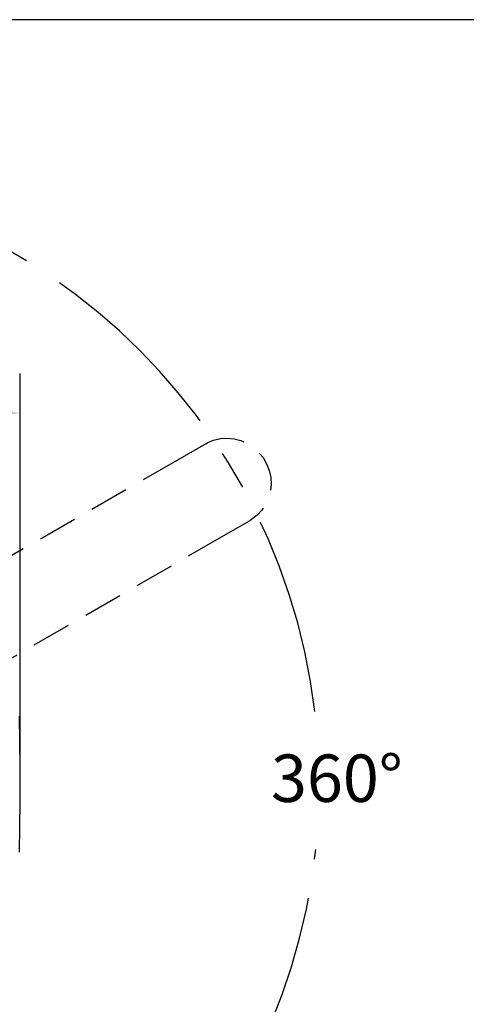
# Model space of a CAD drawing. Units: millimetres. Extents: x -2205 to 210, y -434 to 1760.
# Drawn here: x 114 to 128, y 183 to 214 of the extents above; entities that cross this region are included whole.
import ezdxf

# ---------------------------------------------------------------- set-up
doc = ezdxf.new("R2010")
doc.units = ezdxf.units.MM
doc.linetypes.add('CENTER', pattern=[2, 1.25, -0.25, 0.25, -0.25])
doc.linetypes.add('HIDDEN', pattern=[0.375, 0.25, -0.125])
for name, color, linetype in [('A1', 7, 'Continuous'), ('A2', 1, 'CENTER'), ('A3', 3, 'HIDDEN'), ('DIM', 6, 'Continuous')]:
    doc.layers.add(name, color=color, linetype=linetype)
doc.layers.add('圖紙邊界', color=255, linetype='Continuous', plot=False)
doc.styles.add('勝泰-1.5', font='simplex.shx', dxfattribs={"height": 1.5, "bigfont": 'chineset.shx'})
doc.dimstyles.new('比例1／10', dxfattribs={"dimtxt": 1.5, "dimasz": 2, "dimexe": 1.25, "dimexo": 0.625, "dimgap": 0.5, "dimtad": 1, "dimdec": 0, "dimlfac": 10, "dimdsep": 46, "dimtxsty": '勝泰-1.5', "dimcen": 2.5, "dimadec": 0, "dimazin": 0, "dimtfac": 1, "dimtdec": 0, "dimtmove": 0, "dimatfit": 3, "dimfxl": 0, "dimfrac": 1, "dimarcsym": 0})

# ---------------------------------------------------------------- blocks, each defined once
blk = doc.blocks.new('*D117')
at = {"layer": 'Defpoints', "color": 0}
for p in [(113.712, 201.309), (91.974, 191.614), (113.712, 189.564)]:
    blk.add_point(p, dxfattribs=at)
at = {"layer": 'DIM', "color": 0, "lineweight": -2}
for p, q in [((91.974, 192.239), (91.974, 202.559)), ((113.712, 190.189), (113.712, 202.559)), ((93.974, 201.309), (111.712, 201.309))]:
    blk.add_line(p, q, dxfattribs=at)
at = {"layer": 'DIM', "color": 0}
for points in [[(93.974, 201.643), (93.974, 200.976), (91.974, 201.309)], [(111.712, 200.976), (111.712, 201.643), (113.712, 201.309)]]:
    blk.add_solid(points, dxfattribs=at)
at = {"layer": 'DIM', "color": 0, "insert": (102.843, 203.559), "char_height": 1.5, "attachment_point": 5, "style": '勝泰-1.5'}
blk.add_mtext('217 [8{\\H1.000000x;\\S9#16;}]', dxfattribs=at)

msp = doc.modelspace()

# ---------------------------------------------------------------- linework, layer by layer
at = {"layer": 'A1', "color": 0, "linetype": 'Continuous', "lineweight": 25}
msp.add_arc((13.712, 189.564), 100, 358.76681, 1.23319, dxfattribs=at)
at = {"layer": 'A2', "ltscale": 5}
msp.add_arc((103.717, 189.564), 19.445, 6.7944, 353.9169, dxfattribs=at)
at = {"layer": 'A3', "ltscale": 5}
for p, q in [((119.577, 200.337), (118.68, 199.819)), ((118.68, 199.819), (103.017, 190.776)), ((120.08, 197.394), (120.977, 197.912)), ((104.417, 188.351), (120.08, 197.394))]:
    msp.add_line(p, q, dxfattribs=at)
at = {"layer": 'A3', "ltscale": 5, "flags": 128}
msp.add_lwpolyline([(119.577, 200.337), (119.625, 200.363), (119.825, 200.448), (120.038, 200.498), (120.256, 200.513), (120.475, 200.491), (120.689, 200.435), (120.893, 200.344), (121.08, 200.222), (121.246, 200.071), (121.388, 199.896), (121.501, 199.701), (121.582, 199.491), (121.629, 199.271), (121.641, 199.048), (121.618, 198.827), (121.56, 198.613), (121.469, 198.413), (121.347, 198.231), (121.197, 198.072), (121.023, 197.94), (120.977, 197.912)], dxfattribs=at)
at = {"layer": '圖紙邊界', "ltscale": 10}
msp.add_lwpolyline([(8.232, 213.75), (8.232, 20.25), (201.768, 20.25), (201.768, 213.75)], close=True, dxfattribs=at)

# ---------------------------------------------------------------- texts
at = {"layer": 'DIM', "insert": (125.803, 190.505), "char_height": 1.5, "attachment_point": 3, "style": '勝泰-1.5'}
msp.add_mtext('{360%%D}', dxfattribs=at)

# ---------------------------------------------------------------- dimensions: what is measured, and where the dimension line sits
at = {"layer": 'DIM'}
dim = msp.add_linear_dim(base=(113.712, 201.309), p1=(91.974, 191.614), p2=(113.712, 189.564), dimstyle='比例1／10', override={"dimlfac": 10}, dxfattribs=at)
dim.commit()
dim.dimension.update_dxf_attribs({"geometry": '*D117', "text_midpoint": (102.843, 201.309), "dimtype": 160})

doc.saveas('drawing.dxf')
